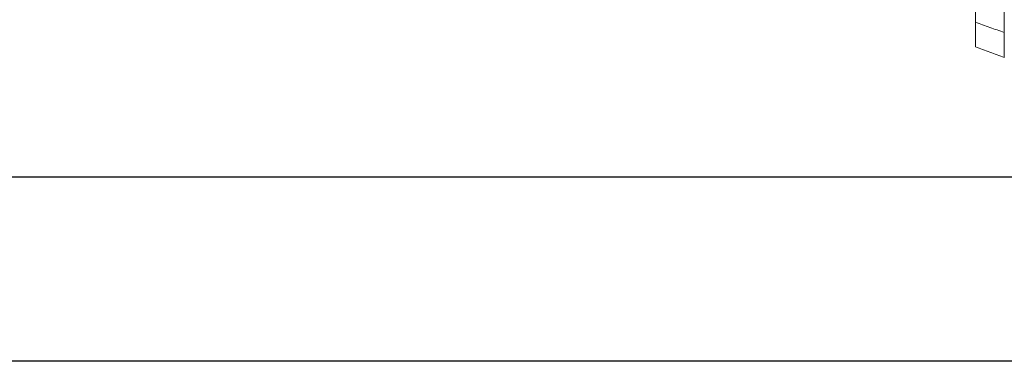
# Model space of a CAD drawing. Units: millimetres. Extents: x 10 to 584, y 10 to 410.
# Drawn here: x 89 to 94, y 192 to 193 of the extents above; entities that cross this region are included whole.
import ezdxf

# ---------------------------------------------------------------- set-up
doc = ezdxf.new("R2010")
doc.units = ezdxf.units.MM
doc.header["$LTSCALE"] = 2
doc.linetypes.add('HIDDEN', pattern=[1.905, 1.27, -0.635])

msp = doc.modelspace()

# ---------------------------------------------------------------- linework, layer by layer
at = {"color": 7, "linetype": 'HIDDEN', "lineweight": 18}
for p, q in [((93.8064, 193.3173), (93.8064, 193.2006)), ((93.9421, 193.2678), (93.9421, 193.1512)), ((79.7373, 191.7228), (90.7373, 191.7228)), ((90.7373, 191.7228), (101.7373, 191.7228))]:
    msp.add_line(p, q, dxfattribs=at)
at = {"color": 7, "linetype": 'Continuous', "lineweight": 25}
for p, q in [((90.7373, 192.5889), (80.2373, 192.5889)), ((101.2373, 192.5889), (90.7373, 192.5889))]:
    msp.add_line(p, q, dxfattribs=at)
at = {"color": 8, "linetype": 'Continuous', "lineweight": 25}
msp.add_line((101.7373, 191.7228), (79.7373, 191.7228), dxfattribs=at)
at = {"color": 7, "linetype": 'HIDDEN', "lineweight": 18}
for points in [[(93.8064, 193.3173), (93.8064, 193.3987), (93.8064, 193.4785), (93.8064, 193.5564)], [(93.9421, 193.5558), (93.9421, 193.4628), (93.9421, 193.3665), (93.9421, 193.2678)], [(93.9421, 193.2678), (93.8969, 193.2845), (93.8517, 193.301), (93.8064, 193.3173)], [(93.8064, 193.2006), (93.8517, 193.1843), (93.897, 193.1679), (93.9421, 193.1512)]]:
    msp.add_open_spline(points, degree=3, dxfattribs=at)

doc.saveas('drawing.dxf')
